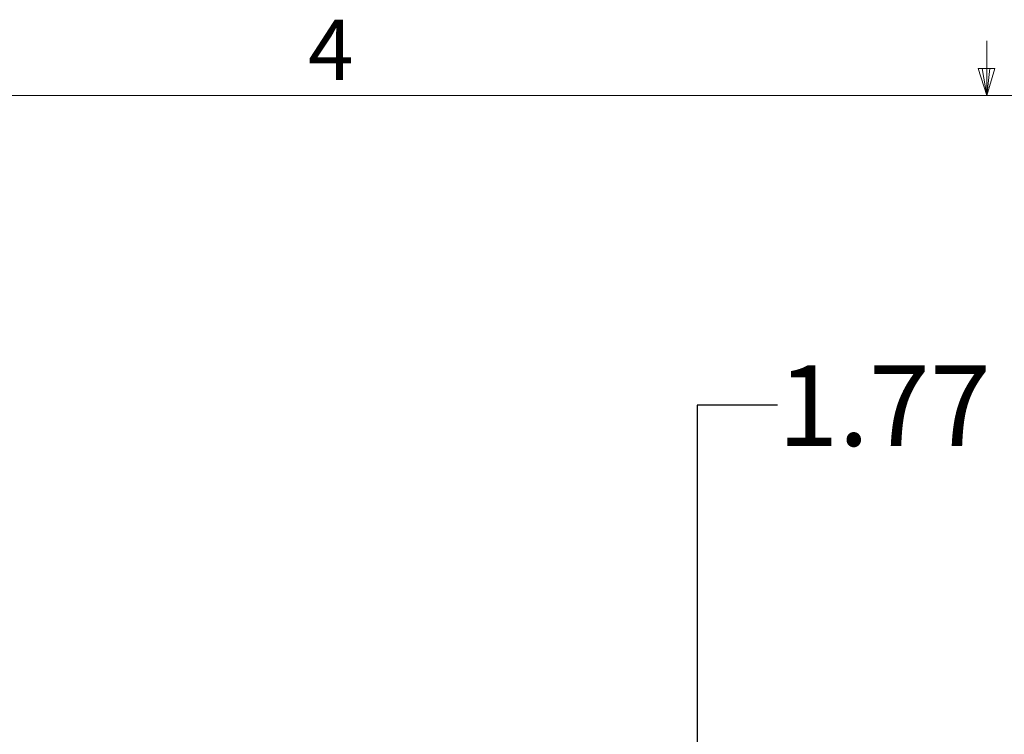
# Model space of a CAD drawing. Units: inches. Extents: x 4 to 149, y 2 to 97.
# Drawn here: x 63 to 77, y 87 to 97 of the extents above; entities that cross this region are included whole.
import ezdxf

# ---------------------------------------------------------------- set-up
doc = ezdxf.new("R2010")
doc.units = ezdxf.units.IN
doc.header["$LTSCALE"] = 9
doc.header["$MEASUREMENT"] = 0
doc.layers.add('LAYER_1', color=5, linetype='Continuous')
doc.styles.add('SLDTEXTSTYLE0', font='TXT', dxfattribs={"width": 0.75})
doc.dimstyles.new('SLDDIMSTYLE1', dxfattribs={"dimtxt": 1.125, "dimasz": 0.9, "dimexe": 0, "dimexo": 0.0625, "dimgap": 0.28125, "dimtad": 0, "dimtih": 1, "dimtoh": 1, "dimrnd": 1e-09, "dimzin": 12, "dimdsep": 46, "dimtxsty": 'SLDTEXTSTYLE0', "dimsah": 1, "dimcen": 0.09, "dimadec": 0, "dimazin": 3, "dimtfac": 1, "dimtmove": 0, "dimatfit": 0, "dimfxl": 1, "dimfrac": 2, "dimtolj": 1, "dimtzin": 12, "dimarcsym": 0})

# ---------------------------------------------------------------- blocks, each defined once
blk = doc.blocks.new('_D_1')
at = {"layer": 'LAYER_1'}
for p, q in [((73.585, 91.45), (72.46, 91.45)), ((72.46, 91.45), (72.46, 85.713)), ((69.212, 85.713), (72.91, 85.713)), ((70.968, 83.941), (72.91, 83.941)), ((72.46, 83.941), (72.46, 82.591))]:
    blk.add_line(p, q, dxfattribs=at)
for points in [[(72.46, 85.713), (72.685, 86.613), (72.235, 86.613)], [(72.46, 83.941), (72.235, 83.041), (72.685, 83.041)]]:
    blk.add_solid(points, dxfattribs=at)
at = {"layer": 'LAYER_1', "insert": (73.585, 92.006, -1.807), "char_height": 1.125, "attachment_point": 1, "style": 'SLDTEXTSTYLE0'}
blk.add_mtext('1.77', dxfattribs=at)

msp = doc.modelspace()

# ---------------------------------------------------------------- linework, layer by layer
at = {"color": 7, "linetype": 'Continuous', "lineweight": 0}
for p, q in [((76.509014, 95.778659), (76.509014, 96.541851)), ((76.509014, 95.778659), (76.389754, 96.156049)), ((76.622009, 96.156049), (76.389754, 96.156049)), ((76.445668, 96.156049), (76.509014, 95.778659)), ((76.509014, 95.778659), (76.622009, 96.156049)), ((76.553193, 96.156049), (76.509014, 95.778659)), ((5.636264, 95.778659), (147.386264, 95.778659))]:
    msp.add_line(p, q, dxfattribs=at)

# ---------------------------------------------------------------- texts
at = {"color": 7, "linetype": 'Continuous', "lineweight": 0, "insert": (67.018801, 96.838218), "char_height": 0.84375, "attachment_point": 1, "style": 'SLDTEXTSTYLE0'}
msp.add_mtext('4', dxfattribs=at)

# ---------------------------------------------------------------- dimensions: what is measured, and where the dimension line sits
at = {"layer": 'LAYER_1'}
dim = msp.add_linear_dim(base=(72.459525, 83.941093), p1=(68.761966, 85.713043), p2=(70.518113, 83.941093), angle=90, dimstyle='SLDDIMSTYLE1', dxfattribs=at)
dim.commit()
dim.dimension.update_dxf_attribs({"geometry": '_D_1', "text_midpoint": (72.459525, 91.449806), "dimtype": 160})

doc.saveas('drawing.dxf')
